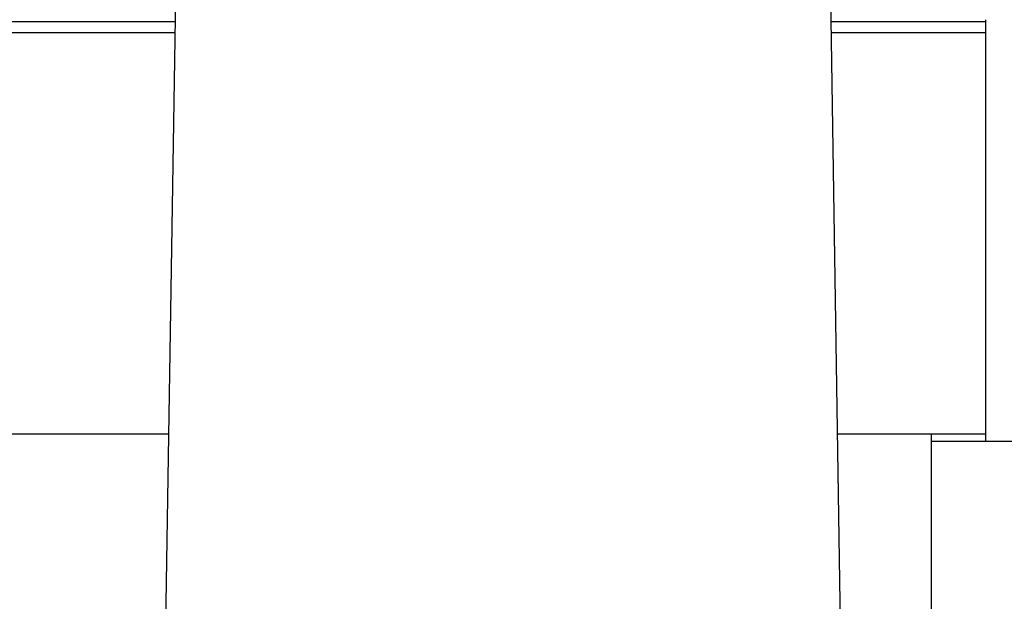
# Model space of a CAD drawing. Units: millimetres. Extents: x 30870 to 42307, y 2595 to 7877.
# Drawn here: x 33063 to 33333, y 4349 to 4508 of the extents above; entities that cross this region are included whole.
import ezdxf

# ---------------------------------------------------------------- set-up
doc = ezdxf.new("R2010")
doc.units = ezdxf.units.MM
doc.layers.add('COTAS', color=7, linetype='Continuous')
doc.styles.add('ARIAL', font='arial.ttf')
doc.dimstyles.new('Diseño_PlanosFabricacion', dxfattribs={"dimtxt": 40, "dimasz": 45, "dimexe": 10, "dimexo": 10, "dimgap": 10, "dimtad": 0, "dimtih": 1, "dimtoh": 1, "dimdec": 0, "dimzin": 1, "dimdsep": 46, "dimtxsty": 'ARIAL', "dimcen": 15, "dimadec": 0, "dimazin": 0, "dimtp": 0.05, "dimtm": 0.05, "dimtfac": 1, "dimtdec": 0, "dimtofl": 0, "dimtmove": 0, "dimatfit": 3, "dimfxl": 0, "dimtolj": 1, "dimarcsym": 0})

# ---------------------------------------------------------------- blocks, each defined once
blk = doc.blocks.new('*D2')
at = {"layer": 'COTAS', "color": 0, "lineweight": -2, "transparency": 16777216}
for p, q in [((32730.32, 4117.82), (32730.32, 4869.48)), ((33935.32, 4117.82), (33935.32, 4869.48)), ((32775.32, 4859.48), (33203.15, 4859.48)), ((33890.32, 4859.48), (33446.4, 4859.48))]:
    blk.add_line(p, q, dxfattribs=at)
at = {"layer": 'COTAS', "color": 0, "transparency": 16777216}
for points in [[(32775.32, 4866.98), (32775.32, 4851.98), (32730.32, 4859.48)], [(33890.32, 4866.98), (33890.32, 4851.98), (33935.32, 4859.48)]]:
    blk.add_solid(points, dxfattribs=at)
at = {"layer": 'Defpoints', "color": 0, "transparency": 16777216}
for p in [(33935.32, 4859.48), (32730.32, 4107.82), (33935.32, 4107.82)]:
    blk.add_point(p, dxfattribs=at)
at = {"layer": 'COTAS', "color": 0, "transparency": 16777216, "insert": (33324.77, 4859.48), "char_height": 40, "attachment_point": 5, "style": 'ARIAL'}
blk.add_mtext('\\A1; [47.4"]\\P1205 mm\\P', dxfattribs=at)

msp = doc.modelspace()

# ---------------------------------------------------------------- linework, layer by layer
at = {"color": 7, "linetype": 'Continuous'}
for p, q in [((33106.67, 4587.32), (33101.97, 4289.02)), ((33283.97, 4587.32), (33288.67, 4289.02)), ((33010.22, 4507.82), (33105.42, 4507.82)), ((33285.22, 4507.82), (33327.72, 4507.82)), ((33327.72, 4392.82), (33327.72, 4508.25)), ((33010.27, 4504.82), (33105.37, 4504.82)), ((33010.27, 4504.82), (33105.37, 4504.82)), ((33285.27, 4504.82), (33327.72, 4504.82)), ((33285.27, 4504.82), (33327.72, 4504.82)), ((33012, 4394.82), (33103.64, 4394.82)), ((33287, 4394.82), (33327.72, 4394.82)), ((33312.82, 4207.82), (33312.82, 4394.82)), ((33312.82, 4392.82), (33352.82, 4392.82))]:
    msp.add_line(p, q, dxfattribs=at)

# ---------------------------------------------------------------- dimensions: what is measured, and where the dimension line sits
at = {"layer": 'COTAS'}
dim = msp.add_linear_dim(base=(33935.32, 4859.48), p1=(32730.32, 4107.82), p2=(33935.32, 4107.82), text='[]\\P<>', dimstyle='Diseño_PlanosFabricacion', override={"dimpost": ' mm\\X'}, dxfattribs=at)
dim.commit()
dim.dimension.update_dxf_attribs({"geometry": '*D2', "text_midpoint": (33324.77, 4859.48), "dimtype": 160})

doc.saveas('drawing.dxf')
